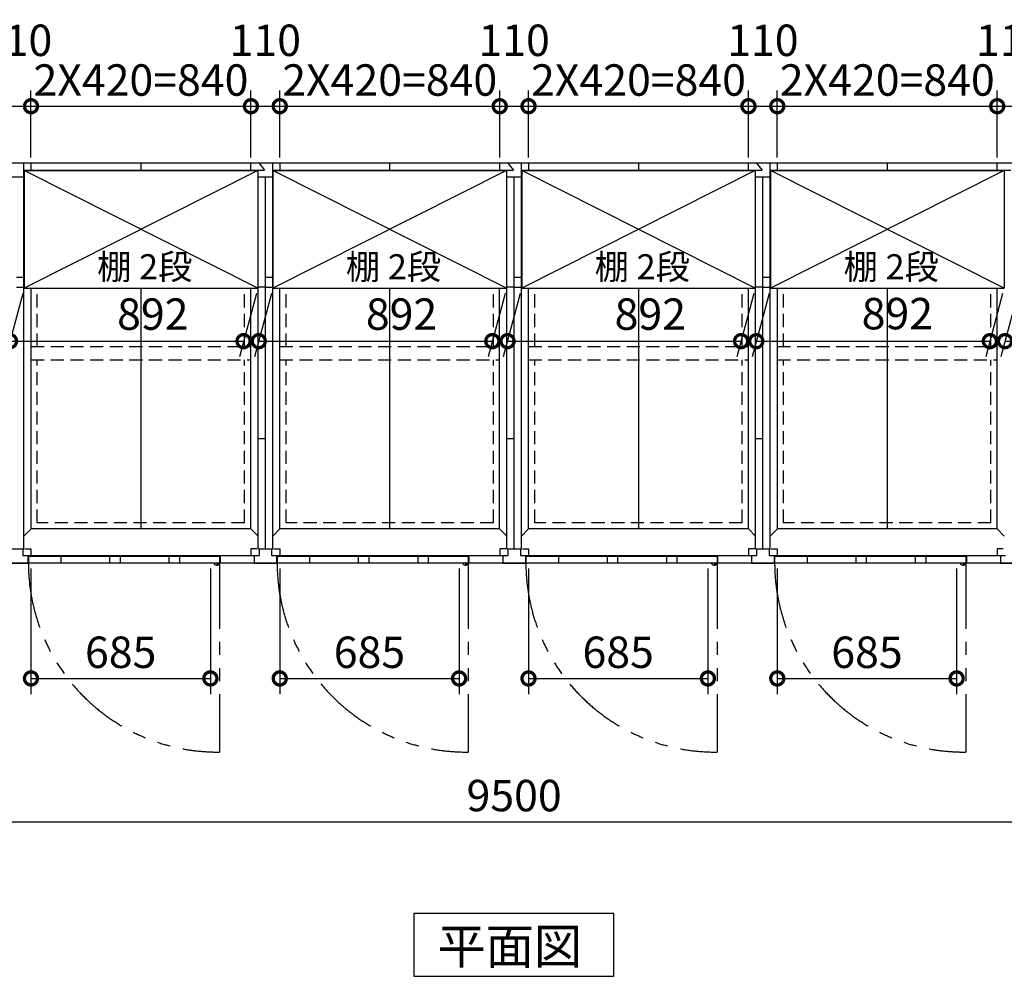
# Model space of a CAD drawing. Extents: x 140 to 16622, y 0 to 11410.
# Drawn here: x 4829 to 8589, y 6288 to 9942 of the extents above; entities that cross this region are included whole.
import ezdxf

# ---------------------------------------------------------------- set-up
doc = ezdxf.new("R2010")
doc.units = 0
doc.header["$LTSCALE"] = 20
doc.header["$PDMODE"] = 3
doc.header["$PDSIZE"] = 2
doc.linetypes.add('HIDDEN', pattern=[0.375, 0.25, -0.125])
doc.linetypes.add('PHANTOM', pattern=[2.5, 1.25, -0.25, 0.25, -0.25, 0.25, -0.25])
doc.layers.get('0').update_dxf_attribs({"linetype": 'CONTINUOUS'})
doc.layers.get('DEFPOINTS').update_dxf_attribs({"linetype": 'CONTINUOUS'})
for name, color, linetype in [('寸法', 4, 'CONTINUOUS'), ('想像線', 6, 'PHANTOM'), ('破線', 2, 'HIDDEN'), ('細線', 5, 'CONTINUOUS'), ('部品1', 7, 'CONTINUOUS')]:
    doc.layers.add(name, color=color, linetype=linetype)
doc.styles.add('STYLE1', font='isocp.shx', dxfattribs={"bigfont": 'bigfont.shx'})
doc.styles.add('STYLE2', font='MS PGothic.ttf')
doc.dimstyles.new('INABA_S40G', dxfattribs={"dimscale": 40, "dimtxt": 3, "dimasz": 2.5, "dimexe": 1.5, "dimexo": 0.5, "dimgap": 1, "dimtad": 3, "dimdec": 1, "dimdsep": 46, "dimtxsty": 'STYLE1', "dimblk1": 'DOTSMALL', "dimblk2": 'DOTSMALL', "dimsah": 1, "dimcen": 0, "dimclrt": 7, "dimadec": 0, "dimazin": 0, "dimtfac": 1, "dimtdec": 4, "dimtix": 1, "dimtmove": 0, "dimatfit": 3, "dimldrblk": 'DOTSMALL', "dimfxl": 1, "dimtolj": 1, "dimtzin": 0, "dimarcsym": 0})

# ---------------------------------------------------------------- blocks, each defined once
blk = doc.blocks.new('_DOTSMALL')
at = {"color": 0, "linetype": 'ByBlock', "ltscale": 50, "const_width": 0.5}
blk.add_lwpolyline([(-0.0625, 0, 1), (0.0625, 0, 1)], format="xyb", close=True, dxfattribs=at)
blk = doc.blocks.new('*D3')
at = {"layer": 'DEFPOINTS', "color": 0, "ltscale": 50}
for p in [(1966.8, 7865.8), (11466.8, 7865.8), (11466.8, 6878.7)]:
    blk.add_point(p, dxfattribs=at)
at = {"layer": '寸法', "color": 0, "lineweight": -2, "ltscale": 50}
for p, q in [((1966.8, 7845.8), (1966.8, 6818.7)), ((11466.8, 7845.8), (11466.8, 6818.7)), ((1966.8, 6878.7), (11466.8, 6878.7))]:
    blk.add_line(p, q, dxfattribs=at)
at = {"layer": '寸法', "color": 0, "lineweight": -2, "ltscale": 50, "xscale": 100, "yscale": 100, "zscale": 100, "rotation": 180}
blk.add_blockref('_DOTSMALL', (1966.8, 6878.7), dxfattribs=at)
at = {"layer": '寸法', "color": 0, "lineweight": -2, "ltscale": 50, "xscale": 100, "yscale": 100, "zscale": 100}
blk.add_blockref('_DOTSMALL', (11466.8, 6878.7), dxfattribs=at)
at = {"layer": '寸法', "color": 7, "ltscale": 50, "insert": (6716.8, 6978.7), "char_height": 120, "attachment_point": 5, "style": 'STYLE1'}
blk.add_mtext('\\A1;9500', dxfattribs=at)
blk = doc.blocks.new('*D22')
at = {"layer": 'DEFPOINTS', "color": 0, "ltscale": 50}
for p in [(7721.8, 7865.8), (8406.8, 7865.8), (8406.8, 7426)]:
    blk.add_point(p, dxfattribs=at)
at = {"layer": '寸法', "color": 0, "lineweight": -2, "ltscale": 50}
for p, q in [((7721.8, 7845.8), (7721.8, 7366)), ((8406.8, 7845.8), (8406.8, 7366)), ((7721.8, 7426), (8406.8, 7426))]:
    blk.add_line(p, q, dxfattribs=at)
at = {"layer": '寸法', "color": 0, "lineweight": -2, "ltscale": 50, "xscale": 100, "yscale": 100, "zscale": 100, "rotation": 180}
blk.add_blockref('_DOTSMALL', (7721.8, 7426), dxfattribs=at)
at = {"layer": '寸法', "color": 0, "lineweight": -2, "ltscale": 50, "xscale": 100, "yscale": 100, "zscale": 100}
blk.add_blockref('_DOTSMALL', (8406.8, 7426), dxfattribs=at)
at = {"layer": '寸法', "color": 7, "ltscale": 50, "insert": (8064.3, 7526), "char_height": 120, "attachment_point": 5, "style": 'STYLE1'}
blk.add_mtext('\\A1;685', dxfattribs=at)
blk = doc.blocks.new('*D24')
at = {"layer": 'DEFPOINTS', "color": 0, "ltscale": 50}
for p in [(8561.8, 9611.6), (7721.8, 9395.8), (8561.8, 9395.8)]:
    blk.add_point(p, dxfattribs=at)
at = {"layer": '寸法', "color": 0, "lineweight": -2, "ltscale": 50}
for p, q in [((7721.8, 9415.8), (7721.8, 9671.6)), ((8561.8, 9415.8), (8561.8, 9671.6)), ((7721.8, 9611.6), (8561.8, 9611.6))]:
    blk.add_line(p, q, dxfattribs=at)
at = {"layer": '寸法', "color": 0, "lineweight": -2, "ltscale": 50, "xscale": 100, "yscale": 100, "zscale": 100, "rotation": 180}
blk.add_blockref('_DOTSMALL', (7721.8, 9611.6), dxfattribs=at)
at = {"layer": '寸法', "color": 0, "lineweight": -2, "ltscale": 50, "xscale": 100, "yscale": 100, "zscale": 100}
blk.add_blockref('_DOTSMALL', (8561.8, 9611.6), dxfattribs=at)
at = {"layer": '寸法', "color": 7, "ltscale": 50, "insert": (8141.8, 9711.7), "char_height": 120, "attachment_point": 5, "style": 'STYLE1'}
blk.add_mtext('\\A1;2X420=840', dxfattribs=at)
blk = doc.blocks.new('*D23')
at = {"layer": 'DEFPOINTS', "color": 0, "ltscale": 50}
for p in [(8671.8, 9611.6), (8561.8, 9395.8), (8671.8, 9395.8)]:
    blk.add_point(p, dxfattribs=at)
at = {"layer": '寸法', "color": 0, "lineweight": -2, "ltscale": 50}
for p, q in [((8561.8, 9415.8), (8561.8, 9671.6)), ((8671.8, 9415.8), (8671.8, 9671.6)), ((8561.8, 9611.6), (8671.8, 9611.6))]:
    blk.add_line(p, q, dxfattribs=at)
at = {"layer": '寸法', "color": 0, "lineweight": -2, "ltscale": 50, "xscale": 100, "yscale": 100, "zscale": 100, "rotation": 180}
blk.add_blockref('_DOTSMALL', (8561.8, 9611.6), dxfattribs=at)
at = {"layer": '寸法', "color": 0, "lineweight": -2, "ltscale": 50, "xscale": 100, "yscale": 100, "zscale": 100}
blk.add_blockref('_DOTSMALL', (8671.8, 9611.6), dxfattribs=at)
at = {"layer": '寸法', "color": 7, "ltscale": 50, "insert": (8616.8, 9863.4), "char_height": 120, "attachment_point": 5, "style": 'STYLE1'}
blk.add_mtext('\\A1;110', dxfattribs=at)
blk = doc.blocks.new('*D25')
at = {"layer": 'DEFPOINTS', "color": 0, "ltscale": 50}
for p in [(6771.8, 7865.8), (7456.8, 7865.8), (7456.8, 7426)]:
    blk.add_point(p, dxfattribs=at)
at = {"layer": '寸法', "color": 0, "lineweight": -2, "ltscale": 50}
for p, q in [((6771.8, 7845.8), (6771.8, 7366)), ((7456.8, 7845.8), (7456.8, 7366)), ((6771.8, 7426), (7456.8, 7426))]:
    blk.add_line(p, q, dxfattribs=at)
at = {"layer": '寸法', "color": 0, "lineweight": -2, "ltscale": 50, "xscale": 100, "yscale": 100, "zscale": 100, "rotation": 180}
blk.add_blockref('_DOTSMALL', (6771.8, 7426), dxfattribs=at)
at = {"layer": '寸法', "color": 0, "lineweight": -2, "ltscale": 50, "xscale": 100, "yscale": 100, "zscale": 100}
blk.add_blockref('_DOTSMALL', (7456.8, 7426), dxfattribs=at)
at = {"layer": '寸法', "color": 7, "ltscale": 50, "insert": (7114.3, 7526), "char_height": 120, "attachment_point": 5, "style": 'STYLE1'}
blk.add_mtext('\\A1;685', dxfattribs=at)
blk = doc.blocks.new('*D27')
at = {"layer": 'DEFPOINTS', "color": 0, "ltscale": 50}
for p in [(7721.8, 9611.6), (7611.8, 9395.8), (7721.8, 9395.8)]:
    blk.add_point(p, dxfattribs=at)
at = {"layer": '寸法', "color": 0, "lineweight": -2, "ltscale": 50}
for p, q in [((7611.8, 9415.8), (7611.8, 9671.6)), ((7721.8, 9415.8), (7721.8, 9671.6)), ((7611.8, 9611.6), (7721.8, 9611.6))]:
    blk.add_line(p, q, dxfattribs=at)
at = {"layer": '寸法', "color": 0, "lineweight": -2, "ltscale": 50, "xscale": 100, "yscale": 100, "zscale": 100, "rotation": 180}
blk.add_blockref('_DOTSMALL', (7611.8, 9611.6), dxfattribs=at)
at = {"layer": '寸法', "color": 0, "lineweight": -2, "ltscale": 50, "xscale": 100, "yscale": 100, "zscale": 100}
blk.add_blockref('_DOTSMALL', (7721.8, 9611.6), dxfattribs=at)
at = {"layer": '寸法', "color": 7, "ltscale": 50, "insert": (7666.8, 9863.4), "char_height": 120, "attachment_point": 5, "style": 'STYLE1'}
blk.add_mtext('\\A1;110', dxfattribs=at)
blk = doc.blocks.new('*D26')
at = {"layer": 'DEFPOINTS', "color": 0, "ltscale": 50}
for p in [(7611.8, 9611.6), (6771.8, 9395.8), (7611.8, 9395.8)]:
    blk.add_point(p, dxfattribs=at)
at = {"layer": '寸法', "color": 0, "lineweight": -2, "ltscale": 50}
for p, q in [((6771.8, 9415.8), (6771.8, 9671.6)), ((7611.8, 9415.8), (7611.8, 9671.6)), ((6771.8, 9611.6), (7611.8, 9611.6))]:
    blk.add_line(p, q, dxfattribs=at)
at = {"layer": '寸法', "color": 0, "lineweight": -2, "ltscale": 50, "xscale": 100, "yscale": 100, "zscale": 100, "rotation": 180}
blk.add_blockref('_DOTSMALL', (6771.8, 9611.6), dxfattribs=at)
at = {"layer": '寸法', "color": 0, "lineweight": -2, "ltscale": 50, "xscale": 100, "yscale": 100, "zscale": 100}
blk.add_blockref('_DOTSMALL', (7611.8, 9611.6), dxfattribs=at)
at = {"layer": '寸法', "color": 7, "ltscale": 50, "insert": (7191.8, 9711.7), "char_height": 120, "attachment_point": 5, "style": 'STYLE1'}
blk.add_mtext('\\A1;2X420=840', dxfattribs=at)
blk = doc.blocks.new('*D28')
at = {"layer": 'DEFPOINTS', "color": 0, "ltscale": 50}
for p in [(5821.8, 7865.8), (6506.8, 7865.8), (6506.8, 7426)]:
    blk.add_point(p, dxfattribs=at)
at = {"layer": '寸法', "color": 0, "lineweight": -2, "ltscale": 50}
for p, q in [((5821.8, 7845.8), (5821.8, 7366)), ((6506.8, 7845.8), (6506.8, 7366)), ((5821.8, 7426), (6506.8, 7426))]:
    blk.add_line(p, q, dxfattribs=at)
at = {"layer": '寸法', "color": 0, "lineweight": -2, "ltscale": 50, "xscale": 100, "yscale": 100, "zscale": 100, "rotation": 180}
blk.add_blockref('_DOTSMALL', (5821.8, 7426), dxfattribs=at)
at = {"layer": '寸法', "color": 0, "lineweight": -2, "ltscale": 50, "xscale": 100, "yscale": 100, "zscale": 100}
blk.add_blockref('_DOTSMALL', (6506.8, 7426), dxfattribs=at)
at = {"layer": '寸法', "color": 7, "ltscale": 50, "insert": (6164.3, 7526), "char_height": 120, "attachment_point": 5, "style": 'STYLE1'}
blk.add_mtext('\\A1;685', dxfattribs=at)
blk = doc.blocks.new('*D30')
at = {"layer": 'DEFPOINTS', "color": 0, "ltscale": 50}
for p in [(6661.8, 9611.6), (5821.8, 9395.8), (6661.8, 9395.8)]:
    blk.add_point(p, dxfattribs=at)
at = {"layer": '寸法', "color": 0, "lineweight": -2, "ltscale": 50}
for p, q in [((5821.8, 9415.8), (5821.8, 9671.6)), ((6661.8, 9415.8), (6661.8, 9671.6)), ((5821.8, 9611.6), (6661.8, 9611.6))]:
    blk.add_line(p, q, dxfattribs=at)
at = {"layer": '寸法', "color": 0, "lineweight": -2, "ltscale": 50, "xscale": 100, "yscale": 100, "zscale": 100, "rotation": 180}
blk.add_blockref('_DOTSMALL', (5821.8, 9611.6), dxfattribs=at)
at = {"layer": '寸法', "color": 0, "lineweight": -2, "ltscale": 50, "xscale": 100, "yscale": 100, "zscale": 100}
blk.add_blockref('_DOTSMALL', (6661.8, 9611.6), dxfattribs=at)
at = {"layer": '寸法', "color": 7, "ltscale": 50, "insert": (6241.8, 9711.7), "char_height": 120, "attachment_point": 5, "style": 'STYLE1'}
blk.add_mtext('\\A1;2X420=840', dxfattribs=at)
blk = doc.blocks.new('*D29')
at = {"layer": 'DEFPOINTS', "color": 0, "ltscale": 50}
for p in [(6771.8, 9611.6), (6661.8, 9395.8), (6771.8, 9395.8)]:
    blk.add_point(p, dxfattribs=at)
at = {"layer": '寸法', "color": 0, "lineweight": -2, "ltscale": 50}
for p, q in [((6661.8, 9415.8), (6661.8, 9671.6)), ((6771.8, 9415.8), (6771.8, 9671.6)), ((6661.8, 9611.6), (6771.8, 9611.6))]:
    blk.add_line(p, q, dxfattribs=at)
at = {"layer": '寸法', "color": 0, "lineweight": -2, "ltscale": 50, "xscale": 100, "yscale": 100, "zscale": 100, "rotation": 180}
blk.add_blockref('_DOTSMALL', (6661.8, 9611.6), dxfattribs=at)
at = {"layer": '寸法', "color": 0, "lineweight": -2, "ltscale": 50, "xscale": 100, "yscale": 100, "zscale": 100}
blk.add_blockref('_DOTSMALL', (6771.8, 9611.6), dxfattribs=at)
at = {"layer": '寸法', "color": 7, "ltscale": 50, "insert": (6716.8, 9863.4), "char_height": 120, "attachment_point": 5, "style": 'STYLE1'}
blk.add_mtext('\\A1;110', dxfattribs=at)
blk = doc.blocks.new('*D31')
at = {"layer": 'DEFPOINTS', "color": 0, "ltscale": 50}
for p in [(4871.8, 7865.8), (5556.8, 7865.8), (5556.8, 7426)]:
    blk.add_point(p, dxfattribs=at)
at = {"layer": '寸法', "color": 0, "lineweight": -2, "ltscale": 50}
for p, q in [((4871.8, 7845.8), (4871.8, 7366)), ((5556.8, 7845.8), (5556.8, 7366)), ((4871.8, 7426), (5556.8, 7426))]:
    blk.add_line(p, q, dxfattribs=at)
at = {"layer": '寸法', "color": 0, "lineweight": -2, "ltscale": 50, "xscale": 100, "yscale": 100, "zscale": 100, "rotation": 180}
blk.add_blockref('_DOTSMALL', (4871.8, 7426), dxfattribs=at)
at = {"layer": '寸法', "color": 0, "lineweight": -2, "ltscale": 50, "xscale": 100, "yscale": 100, "zscale": 100}
blk.add_blockref('_DOTSMALL', (5556.8, 7426), dxfattribs=at)
at = {"layer": '寸法', "color": 7, "ltscale": 50, "insert": (5214.3, 7526), "char_height": 120, "attachment_point": 5, "style": 'STYLE1'}
blk.add_mtext('\\A1;685', dxfattribs=at)
blk = doc.blocks.new('*D32')
at = {"layer": 'DEFPOINTS', "color": 0, "ltscale": 50}
for p in [(5711.8, 9611.6), (4871.8, 9395.8), (5711.8, 9395.8)]:
    blk.add_point(p, dxfattribs=at)
at = {"layer": '寸法', "color": 0, "lineweight": -2, "ltscale": 50}
for p, q in [((4871.8, 9415.8), (4871.8, 9671.6)), ((5711.8, 9415.8), (5711.8, 9671.6)), ((4871.8, 9611.6), (5711.8, 9611.6))]:
    blk.add_line(p, q, dxfattribs=at)
at = {"layer": '寸法', "color": 0, "lineweight": -2, "ltscale": 50, "xscale": 100, "yscale": 100, "zscale": 100, "rotation": 180}
blk.add_blockref('_DOTSMALL', (4871.8, 9611.6), dxfattribs=at)
at = {"layer": '寸法', "color": 0, "lineweight": -2, "ltscale": 50, "xscale": 100, "yscale": 100, "zscale": 100}
blk.add_blockref('_DOTSMALL', (5711.8, 9611.6), dxfattribs=at)
at = {"layer": '寸法', "color": 7, "ltscale": 50, "insert": (5291.8, 9711.7), "char_height": 120, "attachment_point": 5, "style": 'STYLE1'}
blk.add_mtext('\\A1;2X420=840', dxfattribs=at)
blk = doc.blocks.new('*D33')
at = {"layer": 'DEFPOINTS', "color": 0, "ltscale": 50}
for p in [(5821.8, 9611.6), (5711.8, 9395.8), (5821.8, 9395.8)]:
    blk.add_point(p, dxfattribs=at)
at = {"layer": '寸法', "color": 0, "lineweight": -2, "ltscale": 50}
for p, q in [((5711.8, 9415.8), (5711.8, 9671.6)), ((5821.8, 9415.8), (5821.8, 9671.6)), ((5711.8, 9611.6), (5821.8, 9611.6))]:
    blk.add_line(p, q, dxfattribs=at)
at = {"layer": '寸法', "color": 0, "lineweight": -2, "ltscale": 50, "xscale": 100, "yscale": 100, "zscale": 100, "rotation": 180}
blk.add_blockref('_DOTSMALL', (5711.8, 9611.6), dxfattribs=at)
at = {"layer": '寸法', "color": 0, "lineweight": -2, "ltscale": 50, "xscale": 100, "yscale": 100, "zscale": 100}
blk.add_blockref('_DOTSMALL', (5821.8, 9611.6), dxfattribs=at)
at = {"layer": '寸法', "color": 7, "ltscale": 50, "insert": (5766.8, 9863.4), "char_height": 120, "attachment_point": 5, "style": 'STYLE1'}
blk.add_mtext('\\A1;110', dxfattribs=at)
blk = doc.blocks.new('*D36')
at = {"layer": 'DEFPOINTS', "color": 0, "ltscale": 50}
for p in [(4871.8, 9611.6), (4761.8, 9395.8), (4871.8, 9395.8)]:
    blk.add_point(p, dxfattribs=at)
at = {"layer": '寸法', "color": 0, "lineweight": -2, "ltscale": 50}
for p, q in [((4761.8, 9415.8), (4761.8, 9671.6)), ((4871.8, 9415.8), (4871.8, 9671.6)), ((4761.8, 9611.6), (4871.8, 9611.6))]:
    blk.add_line(p, q, dxfattribs=at)
at = {"layer": '寸法', "color": 0, "lineweight": -2, "ltscale": 50, "xscale": 100, "yscale": 100, "zscale": 100, "rotation": 180}
blk.add_blockref('_DOTSMALL', (4761.8, 9611.6), dxfattribs=at)
at = {"layer": '寸法', "color": 0, "lineweight": -2, "ltscale": 50, "xscale": 100, "yscale": 100, "zscale": 100}
blk.add_blockref('_DOTSMALL', (4871.8, 9611.6), dxfattribs=at)
at = {"layer": '寸法', "color": 7, "ltscale": 50, "insert": (4816.8, 9863.4), "char_height": 120, "attachment_point": 5, "style": 'STYLE1'}
blk.add_mtext('\\A1;110', dxfattribs=at)
blk = doc.blocks.new('*D49')
at = {"layer": 'DEFPOINTS', "color": 0, "ltscale": 50}
for p in [(8645.8, 8916.3), (9537.8, 8916.3), (9483.6, 8714.3)]:
    blk.add_point(p, dxfattribs=at)
at = {"layer": '寸法', "color": 0, "lineweight": -2, "ltscale": 50}
for p, q in [((8640.4, 8896.3), (8575.6, 8654.3)), ((9532.4, 8896.3), (9467.6, 8654.3)), ((8591.6, 8714.3), (9483.6, 8714.3))]:
    blk.add_line(p, q, dxfattribs=at)
at = {"layer": '寸法', "color": 0, "lineweight": -2, "ltscale": 50, "xscale": 100, "yscale": 100, "zscale": 100, "rotation": 180}
blk.add_blockref('_DOTSMALL', (8591.6, 8714.3), dxfattribs=at)
at = {"layer": '寸法', "color": 0, "lineweight": -2, "ltscale": 50, "xscale": 100, "yscale": 100, "zscale": 100}
blk.add_blockref('_DOTSMALL', (9483.6, 8714.3), dxfattribs=at)
at = {"layer": '寸法', "color": 7, "ltscale": 50, "insert": (9130.4, 8819.4), "char_height": 120, "attachment_point": 5, "style": 'STYLE1'}
blk.add_mtext('\\A1;892', dxfattribs=at)
blk = doc.blocks.new('*D50')
at = {"layer": 'DEFPOINTS', "color": 0, "ltscale": 50}
for p in [(7695.8, 8916.3), (8587.8, 8916.3), (8533.6, 8714.3)]:
    blk.add_point(p, dxfattribs=at)
at = {"layer": '寸法', "color": 0, "lineweight": -2, "ltscale": 50}
for p, q in [((7690.4, 8896.3), (7625.6, 8654.3)), ((8582.4, 8896.3), (8517.6, 8654.3)), ((7641.6, 8714.3), (8533.6, 8714.3))]:
    blk.add_line(p, q, dxfattribs=at)
at = {"layer": '寸法', "color": 0, "lineweight": -2, "ltscale": 50, "xscale": 100, "yscale": 100, "zscale": 100, "rotation": 180}
blk.add_blockref('_DOTSMALL', (7641.6, 8714.3), dxfattribs=at)
at = {"layer": '寸法', "color": 0, "lineweight": -2, "ltscale": 50, "xscale": 100, "yscale": 100, "zscale": 100}
blk.add_blockref('_DOTSMALL', (8533.6, 8714.3), dxfattribs=at)
at = {"layer": '寸法', "color": 7, "ltscale": 50, "insert": (8180.4, 8819.4), "char_height": 120, "attachment_point": 5, "style": 'STYLE1'}
blk.add_mtext('\\A1;892', dxfattribs=at)
blk = doc.blocks.new('*D51')
at = {"layer": 'DEFPOINTS', "color": 0, "ltscale": 50}
for p in [(6745.8, 8916.3), (7637.8, 8916.3), (7583.6, 8714.3)]:
    blk.add_point(p, dxfattribs=at)
at = {"layer": '寸法', "color": 0, "lineweight": -2, "ltscale": 50}
for p, q in [((6740.4, 8896.3), (6675.6, 8654.3)), ((7632.4, 8896.3), (7567.6, 8654.3)), ((6691.6, 8714.3), (7583.6, 8714.3))]:
    blk.add_line(p, q, dxfattribs=at)
at = {"layer": '寸法', "color": 0, "lineweight": -2, "ltscale": 50, "xscale": 100, "yscale": 100, "zscale": 100, "rotation": 180}
blk.add_blockref('_DOTSMALL', (6691.6, 8714.3), dxfattribs=at)
at = {"layer": '寸法', "color": 0, "lineweight": -2, "ltscale": 50, "xscale": 100, "yscale": 100, "zscale": 100}
blk.add_blockref('_DOTSMALL', (7583.6, 8714.3), dxfattribs=at)
at = {"layer": '寸法', "color": 7, "ltscale": 50, "insert": (7236.9, 8817.6), "char_height": 120, "attachment_point": 5, "style": 'STYLE1'}
blk.add_mtext('\\A1;892', dxfattribs=at)
blk = doc.blocks.new('*D52')
at = {"layer": 'DEFPOINTS', "color": 0, "ltscale": 50}
for p in [(5795.8, 8916.3), (6687.8, 8916.3), (6633.6, 8714.3)]:
    blk.add_point(p, dxfattribs=at)
at = {"layer": '寸法', "color": 0, "lineweight": -2, "ltscale": 50}
for p, q in [((5790.4, 8896.3), (5725.6, 8654.3)), ((6682.4, 8896.3), (6617.6, 8654.3)), ((5741.6, 8714.3), (6633.6, 8714.3))]:
    blk.add_line(p, q, dxfattribs=at)
at = {"layer": '寸法', "color": 0, "lineweight": -2, "ltscale": 50, "xscale": 100, "yscale": 100, "zscale": 100, "rotation": 180}
blk.add_blockref('_DOTSMALL', (5741.6, 8714.3), dxfattribs=at)
at = {"layer": '寸法', "color": 0, "lineweight": -2, "ltscale": 50, "xscale": 100, "yscale": 100, "zscale": 100}
blk.add_blockref('_DOTSMALL', (6633.6, 8714.3), dxfattribs=at)
at = {"layer": '寸法', "color": 7, "ltscale": 50, "insert": (6286.9, 8817.6), "char_height": 120, "attachment_point": 5, "style": 'STYLE1'}
blk.add_mtext('\\A1;892', dxfattribs=at)
blk = doc.blocks.new('*D53')
at = {"layer": 'DEFPOINTS', "color": 0, "ltscale": 50}
for p in [(4845.8, 8916.3), (5737.8, 8916.3), (5683.6, 8714.3)]:
    blk.add_point(p, dxfattribs=at)
at = {"layer": '寸法', "color": 0, "lineweight": -2, "ltscale": 50}
for p, q in [((4840.4, 8896.3), (4775.6, 8654.3)), ((5732.4, 8896.3), (5667.6, 8654.3)), ((4791.6, 8714.3), (5683.6, 8714.3))]:
    blk.add_line(p, q, dxfattribs=at)
at = {"layer": '寸法', "color": 0, "lineweight": -2, "ltscale": 50, "xscale": 100, "yscale": 100, "zscale": 100, "rotation": 180}
blk.add_blockref('_DOTSMALL', (4791.6, 8714.3), dxfattribs=at)
at = {"layer": '寸法', "color": 0, "lineweight": -2, "ltscale": 50, "xscale": 100, "yscale": 100, "zscale": 100}
blk.add_blockref('_DOTSMALL', (5683.6, 8714.3), dxfattribs=at)
at = {"layer": '寸法', "color": 7, "ltscale": 50, "insert": (5336.9, 8817.6), "char_height": 120, "attachment_point": 5, "style": 'STYLE1'}
blk.add_mtext('\\A1;892', dxfattribs=at)

msp = doc.modelspace()

# ---------------------------------------------------------------- linework, layer by layer
at = {"layer": '想像線', "ltscale": 10}
for p, q in [((5591.78, 7865.84), (5591.78, 7144.92)), ((6541.78, 7865.84), (6541.78, 7144.92)), ((7491.78, 7865.84), (7491.78, 7144.92)), ((8441.78, 7865.84), (8441.78, 7144.92))]:
    msp.add_line(p, q, dxfattribs=at)
for centre in [(5584.42, 7867.53), (6534.42, 7867.53), (7484.42, 7867.53), (8434.42, 7867.53)]:
    msp.add_arc(centre, 722.65, 180.13438, 270.58292, dxfattribs=at)
at = {"layer": '破線', "ltscale": 10}
for p, q in [((4895.78, 8693.33), (4895.78, 8916.34)), ((5687.78, 8693.33), (5687.78, 8916.34)), ((5845.78, 8693.33), (5845.78, 8916.34)), ((6637.78, 8693.33), (6637.78, 8916.34)), ((6795.78, 8693.33), (6795.78, 8916.34)), ((7587.78, 8693.33), (7587.78, 8916.34)), ((7745.78, 8693.33), (7745.78, 8916.34)), ((8537.78, 8693.33), (8537.78, 8916.34)), ((4872.28, 8693.33), (5711.28, 8693.33)), ((5822.28, 8693.33), (6661.28, 8693.33)), ((6772.28, 8693.33), (7611.28, 8693.33)), ((7722.28, 8693.33), (8561.28, 8693.33)), ((4872.28, 8643.33), (5711.28, 8643.33)), ((4895.78, 8020.84), (4895.78, 8643.33)), ((5687.78, 8020.84), (5687.78, 8643.33)), ((5822.28, 8643.33), (6661.28, 8643.33)), ((5845.78, 8020.84), (5845.78, 8643.33)), ((6637.78, 8020.84), (6637.78, 8643.33)), ((6772.28, 8643.33), (7611.28, 8643.33)), ((6795.78, 8020.84), (6795.78, 8643.33)), ((7587.78, 8020.84), (7587.78, 8643.33)), ((7722.28, 8643.33), (8561.28, 8643.33)), ((7745.78, 8020.84), (7745.78, 8643.33)), ((8537.78, 8020.84), (8537.78, 8643.33)), ((5687.78, 8020.84), (4895.78, 8020.84)), ((6637.78, 8020.84), (5845.78, 8020.84)), ((7587.78, 8020.84), (6795.78, 8020.84)), ((8537.78, 8020.84), (7745.78, 8020.84))]:
    msp.add_line(p, q, dxfattribs=at)
at = {"layer": '細線', "ltscale": 50}
for p, q in [((5737.78, 9366.34), (4845.78, 8916.34)), ((5737.78, 8916.34), (4845.78, 9366.34)), ((6687.78, 9366.34), (5795.78, 8916.34)), ((6687.78, 8916.34), (5795.78, 9366.34)), ((7637.78, 9366.34), (6745.78, 8916.34)), ((7637.78, 8916.34), (6745.78, 9366.34)), ((8587.78, 8916.34), (7695.78, 9366.34)), ((8587.78, 9366.34), (7695.78, 8916.34)), ((4985.78, 7891.84), (4985.78, 7865.84)), ((5171.78, 7891.84), (5171.78, 7865.84)), ((5211.78, 7891.84), (5211.78, 7865.84)), ((5398.78, 7891.84), (5398.78, 7865.84)), ((5438.78, 7891.84), (5438.78, 7865.84)), ((5935.78, 7891.84), (5935.78, 7865.84)), ((6121.78, 7891.84), (6121.78, 7865.84)), ((6161.78, 7891.84), (6161.78, 7865.84)), ((6348.78, 7891.84), (6348.78, 7865.84)), ((6388.78, 7891.84), (6388.78, 7865.84)), ((6885.78, 7891.84), (6885.78, 7865.84)), ((7071.78, 7891.84), (7071.78, 7865.84)), ((7111.78, 7891.84), (7111.78, 7865.84)), ((7298.78, 7891.84), (7298.78, 7865.84)), ((7338.78, 7891.84), (7338.78, 7865.84)), ((7835.78, 7891.84), (7835.78, 7865.84)), ((8021.78, 7891.84), (8021.78, 7865.84)), ((8061.78, 7891.84), (8061.78, 7865.84)), ((8248.78, 7891.84), (8248.78, 7865.84)), ((8288.78, 7891.84), (8288.78, 7865.84))]:
    msp.add_line(p, q, dxfattribs=at)
at = {"layer": '細線', "ltscale": 0.2}
for centre in [(5583.84, 7866.83), (6533.84, 7866.83), (7483.84, 7866.83), (8433.84, 7866.83)]:
    msp.add_arc(centre, 4.05, 194.26035, 345.73965, dxfattribs=at)
at = {"layer": '部品1'}
for p, q in [((1966.78, 9395.84), (11466.78, 9395.84)), ((4844.78, 9367.84), (5764.16, 9367.84)), ((4845.78, 9366.34), (5737.78, 9366.34)), ((5291.28, 9395.84), (5291.28, 9367.84)), ((5291.28, 9395.84), (5291.28, 9367.84)), ((5794.78, 9367.84), (6714.16, 9367.84)), ((5795.78, 9366.34), (6687.78, 9366.34)), ((6241.28, 9395.84), (6241.28, 9367.84)), ((6241.28, 9395.84), (6241.28, 9367.84)), ((6744.78, 9367.84), (7664.16, 9367.84)), ((6745.78, 9366.34), (7637.78, 9366.34)), ((7191.28, 9395.84), (7191.28, 9367.84)), ((7191.28, 9395.84), (7191.28, 9367.84)), ((7694.78, 9367.84), (8614.16, 9367.84)), ((7695.78, 9366.34), (8587.78, 9366.34)), ((8141.28, 9395.84), (8141.28, 9367.84)), ((8141.28, 9395.84), (8141.28, 9367.84)), ((4845.78, 8916.34), (5737.78, 8916.34)), ((5795.78, 8916.34), (6687.78, 8916.34)), ((6745.78, 8916.34), (7637.78, 8916.34)), ((7695.78, 8916.34), (8587.78, 8916.34)), ((5711.28, 7997.34), (4872.28, 7997.33)), ((6661.28, 7997.34), (5822.28, 7997.33)), ((7611.28, 7997.34), (6772.28, 7997.33)), ((8561.28, 7997.34), (7722.28, 7997.33)), ((11466.78, 7865.84), (1966.78, 7865.84)), ((4859.78, 7895.34), (4859.78, 7865.84)), ((5591.78, 7891.84), (4861.78, 7891.84)), ((4861.78, 7891.84), (4861.78, 7865.84)), ((5591.78, 7891.84), (5591.78, 7865.84)), ((5723.78, 7895.34), (5723.78, 7865.84)), ((5809.78, 7895.34), (5809.78, 7865.84)), ((6541.78, 7891.84), (5811.78, 7891.84)), ((5811.78, 7891.84), (5811.78, 7865.84)), ((6541.78, 7891.84), (6541.78, 7865.84)), ((6673.78, 7895.34), (6673.78, 7865.84)), ((6759.78, 7895.34), (6759.78, 7865.84)), ((7491.78, 7891.84), (6761.78, 7891.84)), ((6761.78, 7891.84), (6761.78, 7865.84)), ((7491.78, 7891.84), (7491.78, 7865.84)), ((7623.78, 7895.34), (7623.78, 7865.84)), ((7709.78, 7895.34), (7709.78, 7865.84)), ((8441.78, 7891.84), (7711.78, 7891.84)), ((7711.78, 7891.84), (7711.78, 7865.84)), ((8441.78, 7891.84), (8441.78, 7865.84)), ((8573.78, 7895.34), (8573.78, 7865.84))]:
    msp.add_line(p, q, dxfattribs=at)
at = {"layer": '部品1', "ltscale": 50}
for p, q in [((4844.78, 7920.84), (4844.78, 9395.84)), ((4846.28, 9366.34), (4844.78, 9367.84)), ((4845.78, 9366.34), (4845.78, 8916.34)), ((5737.33, 9366.34), (5738.78, 9367.84)), ((5737.78, 9366.34), (5737.78, 8916.34)), ((5738.78, 7920.84), (5738.78, 9367.84)), ((5794.78, 7920.84), (5794.78, 9395.84)), ((5796.28, 9366.34), (5794.78, 9367.84)), ((5795.78, 9366.34), (5795.78, 8916.34)), ((6687.33, 9366.34), (6688.78, 9367.84)), ((6687.78, 9366.34), (6687.78, 8916.34)), ((6688.78, 7920.84), (6688.78, 9367.84)), ((6744.78, 7920.84), (6744.78, 9395.84)), ((6746.28, 9366.34), (6744.78, 9367.84)), ((6745.78, 9366.34), (6745.78, 8916.34)), ((7637.33, 9366.34), (7638.78, 9367.84)), ((7637.78, 9366.34), (7637.78, 8916.34)), ((7638.78, 7920.84), (7638.78, 9367.84)), ((7694.78, 7920.84), (7694.78, 9395.84)), ((7696.28, 9366.34), (7694.78, 9367.84)), ((7695.78, 9366.34), (7695.78, 8916.34)), ((8587.33, 9366.34), (8588.78, 9367.84)), ((8587.78, 9366.34), (8587.78, 8916.34)), ((5766.78, 7920.84), (5766.78, 9340.84)), ((6716.78, 7920.84), (6716.78, 9340.84)), ((7666.78, 7920.84), (7666.78, 9340.84)), ((4816.78, 8958.84), (4844.78, 8958.84)), ((5766.78, 8958.84), (5794.78, 8958.84)), ((6716.78, 8958.84), (6744.78, 8958.84)), ((7666.78, 8958.84), (7694.78, 8958.84)), ((4816.78, 8920.84), (4844.78, 8920.84)), ((4872.28, 7997.34), (4872.28, 8916.34)), ((5291.28, 8916.34), (5291.28, 7997.33)), ((5711.28, 7997.34), (5711.28, 8916.34)), ((5766.78, 8920.84), (5794.78, 8920.84)), ((5822.28, 7997.34), (5822.28, 8916.34)), ((6241.28, 8916.34), (6241.28, 7997.33)), ((6661.28, 7997.34), (6661.28, 8916.34)), ((6716.78, 8920.84), (6744.78, 8920.84)), ((6772.28, 7997.34), (6772.28, 8916.34)), ((7191.28, 8916.34), (7191.28, 7997.33)), ((7611.28, 7997.34), (7611.28, 8916.34)), ((7666.78, 8920.84), (7694.78, 8920.84)), ((7722.28, 7997.34), (7722.28, 8916.34)), ((8141.28, 8916.34), (8141.28, 7997.33)), ((8561.28, 7997.34), (8561.28, 8916.34)), ((4872.28, 7997.34), (4844.78, 7969.34)), ((5738.78, 7969.34), (5711.28, 7997.34)), ((5822.28, 7997.34), (5794.78, 7969.34)), ((6688.78, 7969.34), (6661.28, 7997.34)), ((6772.28, 7997.34), (6744.78, 7969.34)), ((7638.78, 7969.34), (7611.28, 7997.34)), ((7722.28, 7997.34), (7694.78, 7969.34)), ((8588.78, 7969.34), (8561.28, 7997.34))]:
    msp.add_line(p, q, dxfattribs=at)
at = {"layer": '部品1', "ltscale": 5}
for p, q in [((4871.78, 9395.84), (4871.78, 9367.84)), ((5711.78, 9367.84), (5711.78, 9395.84)), ((5741.49, 9395.84), (5764.16, 9367.84)), ((5821.78, 9395.84), (5821.78, 9367.84)), ((6661.78, 9367.84), (6661.78, 9395.84)), ((6691.49, 9395.84), (6714.16, 9367.84)), ((6771.78, 9395.84), (6771.78, 9367.84)), ((7611.78, 9367.84), (7611.78, 9395.84)), ((7641.49, 9395.84), (7664.16, 9367.84)), ((7721.78, 9395.84), (7721.78, 9367.84)), ((8561.78, 9367.84), (8561.78, 9395.84)), ((4844.78, 9340.84), (4788.78, 9340.84)), ((5794.78, 9340.84), (5738.78, 9340.84)), ((6744.78, 9340.84), (6688.78, 9340.84)), ((7694.78, 9340.84), (7638.78, 9340.84)), ((5766.78, 8920.84), (5738.78, 8920.84)), ((6716.78, 8920.84), (6688.78, 8920.84)), ((7666.78, 8920.84), (7638.78, 8920.84)), ((5766.78, 8340.84), (5738.78, 8340.84)), ((6716.78, 8340.84), (6688.78, 8340.84)), ((7666.78, 8340.84), (7638.78, 8340.84)), ((4788.78, 7920.84), (4844.78, 7920.84)), ((4840.78, 7920.84), (4840.78, 7895.34)), ((4848.78, 7920.84), (4871.78, 7920.84)), ((4871.78, 7920.84), (4871.78, 7895.34)), ((5711.78, 7920.84), (5711.78, 7895.34)), ((5734.78, 7920.84), (5711.78, 7920.84)), ((5738.78, 7920.84), (5794.78, 7920.84)), ((5742.78, 7920.84), (5742.78, 7895.34)), ((5790.78, 7920.84), (5790.78, 7895.34)), ((5798.78, 7920.84), (5821.78, 7920.84)), ((5821.78, 7920.84), (5821.78, 7895.34)), ((6661.78, 7920.84), (6661.78, 7895.34)), ((6684.78, 7920.84), (6661.78, 7920.84)), ((6688.78, 7920.84), (6744.78, 7920.84)), ((6692.78, 7920.84), (6692.78, 7895.34)), ((6740.78, 7920.84), (6740.78, 7895.34)), ((6748.78, 7920.84), (6771.78, 7920.84)), ((6771.78, 7920.84), (6771.78, 7895.34)), ((7611.78, 7920.84), (7611.78, 7895.34)), ((7634.78, 7920.84), (7611.78, 7920.84)), ((7638.78, 7920.84), (7694.78, 7920.84)), ((7642.78, 7920.84), (7642.78, 7895.34)), ((7690.78, 7920.84), (7690.78, 7895.34)), ((7698.78, 7920.84), (7721.78, 7920.84)), ((7721.78, 7920.84), (7721.78, 7895.34)), ((8584.78, 7920.84), (8561.78, 7920.84)), ((8561.78, 7920.84), (8561.78, 7895.34)), ((4773.78, 7865.84), (4859.78, 7865.84)), ((4840.78, 7895.34), (5742.78, 7895.34)), ((4859.78, 7895.34), (4859.78, 7865.84)), ((5593.78, 7895.34), (5593.78, 7865.84)), ((5723.78, 7895.34), (5723.78, 7865.84)), ((5723.78, 7865.84), (5809.78, 7865.84)), ((5790.78, 7895.34), (6692.78, 7895.34)), ((5809.78, 7895.34), (5809.78, 7865.84)), ((6543.78, 7895.34), (6543.78, 7865.84)), ((6673.78, 7895.34), (6673.78, 7865.84)), ((6673.78, 7865.84), (6759.78, 7865.84)), ((6740.78, 7895.34), (7642.78, 7895.34)), ((6759.78, 7895.34), (6759.78, 7865.84)), ((7493.78, 7895.34), (7493.78, 7865.84)), ((7623.78, 7895.34), (7623.78, 7865.84)), ((7623.78, 7865.84), (7709.78, 7865.84)), ((7690.78, 7895.34), (8592.78, 7895.34)), ((7709.78, 7895.34), (7709.78, 7865.84)), ((8443.78, 7895.34), (8443.78, 7865.84)), ((8573.78, 7895.34), (8573.78, 7865.84)), ((8573.78, 7865.84), (8659.78, 7865.84))]:
    msp.add_line(p, q, dxfattribs=at)
at = {"layer": '部品1', "ltscale": 0.2}
for p, q in [((5578.84, 7858.83), (5583.84, 7858.83)), ((6528.84, 7858.83), (6533.84, 7858.83)), ((7478.84, 7858.83), (7483.84, 7858.83)), ((8428.84, 7858.83), (8433.84, 7858.83))]:
    msp.add_line(p, q, dxfattribs=at)
at = {"layer": '部品1'}
msp.add_lwpolyline([(6333.99, 6528.26), (6333.99, 6288.36), (7097.46, 6288.36), (7097.46, 6528.26)], close=True, dxfattribs=at)
at = {"layer": '部品1', "ltscale": 0.2}
for centre, start, end in [((5578.84, 7866.83), 187.16365, 270), ((5583.84, 7866.83), 270, 352.83635), ((6528.84, 7866.83), 187.16365, 270), ((6533.84, 7866.83), 270, 352.83635), ((7478.84, 7866.83), 187.16365, 270), ((7483.84, 7866.83), 270, 352.83635), ((8428.84, 7866.83), 187.16365, 270), ((8433.84, 7866.83), 270, 352.83635)]:
    msp.add_arc(centre, 8, start, end, dxfattribs=at)

# ---------------------------------------------------------------- texts
at = {"layer": '寸法', "color": 7, "ltscale": 50, "char_height": 96, "attachment_point": 5, "style": 'STYLE1'}
for insert in [(5306.32, 8985.95), (6256.32, 8985.95), (7206.32, 8985.95), (8157.06, 8985.95)]:
    msp.add_mtext('棚 2段', dxfattribs=dict(at, insert=insert))
at = {"layer": '部品1', "style": 'STYLE2'}
msp.add_text('平面図', height=135, dxfattribs=at).set_placement((6423.91, 6335.36))

# ---------------------------------------------------------------- dimensions: what is measured, and where the dimension line sits
at = {"layer": '寸法', "ltscale": 50}
for base, p1, p2, picture, middle in [((4871.78, 9611.64), (4761.78, 9395.84), (4871.78, 9395.84), '*D36', (4816.78, 9863.38)), ((5821.78, 9611.64), (5711.78, 9395.84), (5821.78, 9395.84), '*D33', (5766.78, 9863.38)), ((6771.78, 9611.64), (6661.78, 9395.84), (6771.78, 9395.84), '*D29', (6716.78, 9863.38)), ((7721.78, 9611.64), (7611.78, 9395.84), (7721.78, 9395.84), '*D27', (7666.78, 9863.38)), ((8671.78, 9611.64), (8561.78, 9395.84), (8671.78, 9395.84), '*D23', (8616.78, 9863.38))]:
    dim = msp.add_linear_dim(base=base, p1=p1, p2=p2, dimstyle='INABA_S40G', override={"dimtmove": 2}, dxfattribs=at)
    dim.commit()
    dim.dimension.update_dxf_attribs({"geometry": picture, "text_midpoint": middle, "dimtype": 160})
at = {"layer": '寸法'}
for base, p1, p2, picture, middle in [((5711.78, 9611.64), (4871.78, 9395.84), (5711.78, 9395.84), '*D32', (5291.78, 9611.64)), ((6661.78, 9611.64), (5821.78, 9395.84), (6661.78, 9395.84), '*D30', (6241.78, 9611.64)), ((7611.78, 9611.64), (6771.78, 9395.84), (7611.78, 9395.84), '*D26', (7191.78, 9611.64)), ((8561.78, 9611.64), (7721.78, 9395.84), (8561.78, 9395.84), '*D24', (8141.78, 9611.64))]:
    dim = msp.add_linear_dim(base=base, p1=p1, p2=p2, text='2X420=<>', dimstyle='INABA_S40G', dxfattribs=at)
    dim.commit()
    dim.dimension.update_dxf_attribs({"geometry": picture, "text_midpoint": middle, "dimtype": 160})
for base, p1, p2, picture, middle in [((5683.64, 8714.29), (4845.78, 8916.34), (5737.78, 8916.34), '*D53', (5336.9, 8817.57)), ((6633.64, 8714.29), (5795.78, 8916.34), (6687.78, 8916.34), '*D52', (6286.9, 8817.57)), ((7583.64, 8714.29), (6745.78, 8916.34), (7637.78, 8916.34), '*D51', (7236.9, 8817.57)), ((8533.64, 8714.29), (7695.78, 8916.34), (8587.78, 8916.34), '*D50', (8180.43, 8819.37)), ((9483.64, 8714.29), (8645.78, 8916.34), (9537.78, 8916.34), '*D49', (9130.43, 8819.37))]:
    dim = msp.add_linear_dim(base=base, p1=p1, p2=p2, dimstyle='INABA_S40G', override={"dimtmove": 2}, dxfattribs=at)
    dim.commit()
    dim.dimension.update_dxf_attribs({"geometry": picture, "text_midpoint": middle, "dimtype": 160})
dim = msp.add_linear_dim(base=(11466.78, 6878.73), p1=(1966.78, 7865.84), p2=(11466.78, 7865.84), dimstyle='INABA_S40G', dxfattribs=at)
dim.commit()
dim.dimension.update_dxf_attribs({"geometry": '*D3', "text_midpoint": (6716.78, 6878.73), "dimtype": 160})
at = {"layer": '寸法', "ltscale": 50}
for base, p1, p2, picture, middle in [((5556.78, 7426.01), (4871.78, 7865.84), (5556.78, 7865.84), '*D31', (5214.28, 7426.01)), ((6506.78, 7426.01), (5821.78, 7865.84), (6506.78, 7865.84), '*D28', (6164.28, 7426.01)), ((7456.78, 7426.01), (6771.78, 7865.84), (7456.78, 7865.84), '*D25', (7114.28, 7426.01)), ((8406.78, 7426.01), (7721.78, 7865.84), (8406.78, 7865.84), '*D22', (8064.28, 7426.01))]:
    dim = msp.add_linear_dim(base=base, p1=p1, p2=p2, dimstyle='INABA_S40G', dxfattribs=at)
    dim.commit()
    dim.dimension.update_dxf_attribs({"geometry": picture, "text_midpoint": middle, "dimtype": 160})

doc.saveas('drawing.dxf')
